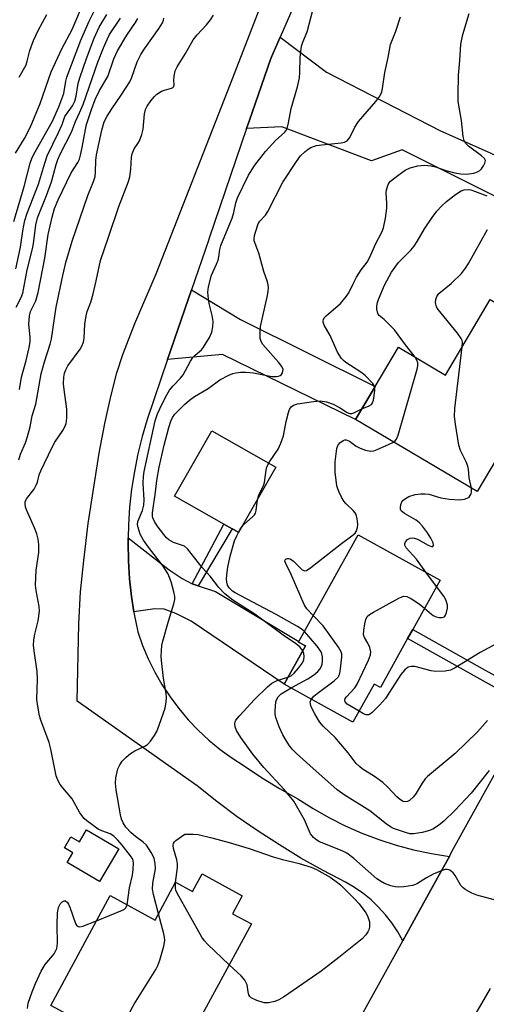
# Model space of a CAD drawing. Units: inches. Extents: x 1303760 to 1309760, y 489450 to 493450.
# Drawn here: x 1306633 to 1306754, y 490177 to 490433 of the extents above; entities that cross this region are included whole.
import ezdxf

# ---------------------------------------------------------------- set-up
doc = ezdxf.new("R2010")
doc.units = ezdxf.units.IN
doc.header["$MEASUREMENT"] = 0
for name, color, linetype in [('BLDG-Footprint', 5, 'Continuous'), ('CULTRL-Pad', 6, 'Continuous'), ('TRANS-Driveway', 251, 'Continuous'), ('TRANS-Non Street Sidewalk', 7, 'Continuous'), ('TRANS-Road', 130, 'Continuous'), ('Undefined', 1, 'Continuous')]:
    doc.layers.add(name, color=color, linetype=linetype)

msp = doc.modelspace()

# ---------------------------------------------------------------- linework, layer by layer
at = {"layer": 'BLDG-Footprint'}
for points, elevation in [([(1306774.24, 490348.94), (1306766.61, 490336.06), (1306764.89, 490333.14), (1306751.5, 490310.51), (1306719.92, 490329.21), (1306724.98, 490337.76), (1306731.04, 490348), (1306743.27, 490340.76), (1306754.89, 490360.39)], 315.32), ([(1306733.45, 490272.39), (1306726.37, 490259.64), (1306724.73, 490260.56), (1306719.25, 490250.68), (1306701.42, 490260.57), (1306706.91, 490270.45), (1306705.14, 490271.44), (1306705.24, 490271.63), (1306720.62, 490299.32), (1306741.86, 490287.52), (1306734.77, 490274.76)], 313.47), ([(1306680.1, 490211.26), (1306690.55, 490205.6), (1306688.03, 490200.95), (1306692.93, 490198.3), (1306680.17, 490174.74), (1306679.1, 490172.76), (1306672.26, 490160.14), (1306667.65, 490162.64), (1306664.75, 490164.21), (1306640.84, 490177.16), (1306656.25, 490205.63), (1306667.92, 490199.31), (1306673.23, 490209.12), (1306677.65, 490206.72)], 308.25)]:
    msp.add_lwpolyline(points, close=True, dxfattribs=dict(at, elevation=elevation))
at = {"layer": 'CULTRL-Pad'}
for points in [[(1306699.23, 490316.87), (1306689.56, 490299.88), (1306687.93, 490300.81), (1306685.77, 490302.04), (1306672.99, 490309.31), (1306682.66, 490326.3)], [(1306650.13, 490222.74), (1306658.5, 490217.8), (1306653.51, 490209.34), (1306645.14, 490214.28), (1306646.6, 490216.76), (1306644.39, 490218.06), (1306646.07, 490220.92), (1306648.29, 490219.61)]]:
    msp.add_lwpolyline(points, close=True, dxfattribs=at)
at = {"layer": 'TRANS-Driveway'}
for points in [[(1306754.05, 490398.8), (1306756.32, 490397.8), (1306758.96, 490396.63), (1306762.26, 490384.05), (1306732, 490399.24), (1306724.07, 490396.39), (1306700.81, 490405.22), (1306691.68, 490404.76), (1306692.33, 490406.65), (1306697.91, 490422.94), (1306700.34, 490428.44), (1306712.39, 490419.35), (1306741.95, 490404.15)], [(1306671.17, 490344.8), (1306677.37, 490362.92), (1306690.1, 490355.22), (1306724.98, 490337.76), (1306719.92, 490329.21), (1306685.41, 490346.08)], [(1306677.51, 490286.6), (1306679.13, 490286.06), (1306683.63, 490284.56), (1306705.24, 490271.63), (1306705.13, 490271.44), (1306706.91, 490270.45), (1306701.42, 490260.57), (1306682.65, 490273.25), (1306677.26, 490276.9), (1306673.26, 490278.9), (1306670.29, 490280), (1306667.86, 490280.07), (1306662.41, 490279.29), (1306661.8, 490283.29), (1306661.3, 490287.91), (1306661, 490292.55), (1306660.91, 490297.2), (1306660.94, 490298.48), (1306671.6, 490290.24), (1306674.96, 490287.99)]]:
    msp.add_lwpolyline(points, close=True, dxfattribs=at)
at = {"layer": 'TRANS-Non Street Sidewalk'}
for points in [[(1306679.13, 490286.06), (1306677.51, 490286.6), (1306685.77, 490302.04), (1306687.93, 490300.81)], [(1306766.87, 490256.79), (1306765.56, 490254.42), (1306751.5, 490262.24), (1306733.45, 490272.39), (1306734.77, 490274.76), (1306752.82, 490264.61)]]:
    msp.add_lwpolyline(points, close=True, dxfattribs=at)
at = {"layer": 'TRANS-Road'}
for points in [[(1306715.93, 490464.24), (1306700.34, 490428.44), (1306697.91, 490422.94), (1306692.33, 490406.65), (1306691.68, 490404.76), (1306681.92, 490376.26), (1306681.74, 490375.68), (1306677.37, 490362.92), (1306671.17, 490344.8), (1306665.86, 490329.26), (1306664.56, 490324.8), (1306663.45, 490320.28), (1306662.54, 490315.72), (1306661.83, 490311.12), (1306661.32, 490306.5), (1306661.01, 490301.86), (1306660.94, 490298.48), (1306660.91, 490297.2), (1306661, 490292.55), (1306661.3, 490287.91), (1306661.8, 490283.29), (1306662.41, 490279.29), (1306662.5, 490278.69), (1306663.4, 490274.12), (1306664.67, 490270.56), (1306666.14, 490267.07), (1306667.83, 490263.68), (1306669.71, 490260.4), (1306671.79, 490257.24), (1306674.06, 490254.21), (1306676.5, 490251.31), (1306679.11, 490248.58), (1306681.88, 490246), (1306684.81, 490243.59), (1306687.87, 490241.37), (1306691.06, 490239.33), (1306695.57, 490236.29), (1306700.21, 490233.43), (1306704.95, 490230.76), (1306708.92, 490228.22), (1306713.02, 490225.88), (1306717.23, 490223.76), (1306721.54, 490221.86), (1306725.95, 490220.19), (1306730.44, 490218.74), (1306735, 490217.53), (1306739.62, 490216.56), (1306744.27, 490215.83), (1306741.63, 490211.04), (1306736.6, 490201.92), (1306732.19, 490193.92), (1306730.88, 490196.28), (1306729.38, 490198.54), (1306727.73, 490200.67), (1306725.92, 490202.67), (1306723.95, 490204.53), (1306721.86, 490206.24), (1306719.64, 490207.78), (1306717.31, 490209.15), (1306711.49, 490212.18), (1306705.77, 490215.4), (1306700.16, 490218.8), (1306694.65, 490222.37), (1306689.25, 490226.12), (1306683.98, 490230.03), (1306678.83, 490234.1), (1306647.72, 490256.13), (1306648.17, 490276.23), (1306648.59, 490284.51), (1306649.4, 490292.62), (1306650.59, 490302.22), (1306653.41, 490320.46), (1306654.88, 490328.22), (1306656.43, 490335.23), (1306658.01, 490341.31), (1306659.52, 490346.1), (1306662.66, 490354.18), (1306668.16, 490367.02), (1306687.5, 490416.38), (1306714.17, 490485.4)], [(1306712.4, 490158.05), (1306732.19, 490193.92), (1306736.6, 490201.92), (1306741.63, 490211.04), (1306744.27, 490215.83), (1306744.95, 490217.06), (1306765.56, 490254.42), (1306766.87, 490256.79), (1306778.48, 490277.83), (1306798.85, 490314.43), (1306800.49, 490317.39), (1306831.85, 490373.73), (1306833.6, 490376.86), (1306853.39, 490412.42), (1306865.39, 490434.25)], [(1306754.84, 490181.51), (1306752.59, 490177.6), (1306750.31, 490173.69)]]:
    msp.add_lwpolyline(points, dxfattribs=at)
at = {"layer": 'Undefined'}
msp.add_line((1306740.96, 490285.9, 314), (1306738.15, 490289.58, 314), dxfattribs=at)
for points, elevation in [([(1306631.25, 490380.66), (1306633.97, 490389.69), (1306635.47, 490395.81), (1306636.05, 490397.26), (1306636.79, 490398.7), (1306641.28, 490406.7), (1306642.93, 490410.39), (1306643.76, 490412.5), (1306644.2, 490413.83), (1306644.77, 490417.03), (1306645.06, 490418.11), (1306648.66, 490427.7), (1306650.8, 490432.62), (1306653.11, 490437.34)], 294), ([(1306668.8, 490200.95), (1306667.51, 490205.95), (1306667.26, 490207.35), (1306667.3, 490208.89), (1306667.99, 490212.59), (1306667.93, 490213.98), (1306667.64, 490215.33), (1306666.9, 490216.83), (1306665.66, 490218.7), (1306664.83, 490219.49), (1306662.8, 490220.97), (1306661.74, 490221.91), (1306660.37, 490223.39), (1306659.65, 490224.53), (1306659.24, 490225.51), (1306658.96, 490226.65), (1306657.8, 490233.08), (1306657.62, 490234.81), (1306657.74, 490236.24), (1306658.29, 490238.52), (1306658.74, 490239.6), (1306659.39, 490240.56), (1306660.38, 490241.61), (1306661.5, 490242.55), (1306662.67, 490243.22), (1306665.26, 490244.43), (1306665.96, 490244.88), (1306666.76, 490245.72), (1306667.79, 490247.18), (1306668.36, 490248.21), (1306668.99, 490249.86), (1306670.51, 490254.32), (1306670.83, 490255.96), (1306670.87, 490257.03), (1306670.8, 490258.14), (1306670.14, 490262.12), (1306669.54, 490266.69), (1306669.48, 490267.82), (1306669.56, 490269.21), (1306669.7, 490270.59), (1306669.92, 490271.72), (1306671.38, 490276.88), (1306672.79, 490281.39), (1306673.03, 490282.53), (1306673.03, 490283.31), (1306672.81, 490284.47), (1306672.06, 490287.05), (1306671.69, 490288.19), (1306671.2, 490289.27), (1306669.99, 490291.15), (1306666.24, 490296.05), (1306664.88, 490297.94), (1306664.09, 490299.47), (1306663.49, 490301.17), (1306663.36, 490301.94), (1306663.46, 490302.73), (1306664.67, 490305.65), (1306665.01, 490307), (1306665.05, 490308.39), (1306664.84, 490312.7), (1306664.92, 490314.47), (1306665.1, 490315.77), (1306667.97, 490328.86), (1306668.56, 490330.68), (1306669.74, 490333.33), (1306670.93, 490335.63), (1306671.67, 490336.86), (1306672.6, 490338), (1306674.5, 490339.92), (1306675.19, 490340.82), (1306677.11, 490344.37), (1306677.72, 490345.35), (1306678.28, 490345.97), (1306679.95, 490347.32), (1306680.5, 490348), (1306682.04, 490350.55), (1306682.66, 490351.89), (1306682.92, 490353.27), (1306682.98, 490354.67), (1306682.74, 490356.27), (1306681.96, 490359.38), (1306681.76, 490360.53), (1306681.63, 490362.25), (1306681.76, 490363.66), (1306682.55, 490366.71), (1306683.89, 490369.55), (1306684.29, 490370.63), (1306684.5, 490371.46), (1306684.75, 490373.38), (1306685.02, 490374.39), (1306687.93, 490381.51), (1306688.34, 490382.93), (1306688.89, 490385.49), (1306689.32, 490386.74), (1306692.18, 490392.62), (1306693.81, 490395.25), (1306696.6, 490398.78), (1306699.29, 490401.72), (1306701.48, 490403.7), (1306701.91, 490404.27), (1306702.15, 490404.78), (1306702.55, 490406.2), (1306703.25, 490409.93), (1306704.84, 490415.62), (1306705.35, 490417.88), (1306705.51, 490419.28), (1306705.53, 490423.24), (1306705.9, 490426.18), (1306706.22, 490427.16), (1306707.34, 490429.89), (1306709.27, 490437.11)], 306), ([(1306631.66, 490398.38), (1306634.05, 490402.14), (1306635.59, 490405.18), (1306638.13, 490411.29), (1306640.94, 490419.46), (1306643.75, 490425.43), (1306646.38, 490430.47), (1306648.57, 490435.55)], 292), ([(1306631.8, 490368.36), (1306633, 490373.97), (1306633.68, 490378.76), (1306634.13, 490380.9), (1306634.74, 490382.83), (1306637.71, 490390.28), (1306638.94, 490394.67), (1306639.95, 490397.64), (1306642.9, 490403.75), (1306643.78, 490405.82), (1306644.51, 490407.87), (1306646.48, 490410.68), (1306647.08, 490411.85), (1306647.43, 490413.18), (1306647.99, 490416.43), (1306648.4, 490417.93), (1306650.14, 490422.92), (1306652.11, 490428.18), (1306653.42, 490431.09), (1306655.4, 490434.38)], 296), ([(1306632.68, 490418.12), (1306634.44, 490421.27), (1306634.76, 490422.27), (1306635.42, 490425.01), (1306636.37, 490427.62), (1306637.6, 490430.18), (1306639.86, 490434.38)], 290), ([(1306724.89, 490337.61), (1306724.71, 490338.13), (1306724.41, 490338.58), (1306722.44, 490340.63), (1306721.27, 490341.48), (1306717.4, 490344.03), (1306716.79, 490344.53), (1306716.31, 490345.04), (1306715.28, 490346.69), (1306713.32, 490351.01), (1306711.8, 490353.74), (1306711.53, 490354.46), (1306711.5, 490354.84), (1306711.59, 490355.19), (1306711.82, 490355.59), (1306712.3, 490356.16), (1306715.99, 490359.38), (1306717.61, 490361.21), (1306718.19, 490362.1), (1306719.22, 490364.31), (1306720.19, 490366.15), (1306721.41, 490368.07), (1306722.92, 490370.1), (1306723.62, 490371.33), (1306725.14, 490374.71), (1306726.75, 490377.87), (1306727.17, 490378.99), (1306727.66, 490381.51), (1306728.02, 490384.05), (1306728.05, 490385.42), (1306727.89, 490388.1), (1306727.94, 490388.87), (1306728.37, 490390.19), (1306728.65, 490390.67), (1306729.03, 490391.1), (1306730.87, 490392.61), (1306732.82, 490393.99), (1306734.14, 490394.55), (1306736.09, 490395.06), (1306737.84, 490395.21), (1306739.53, 490395.08), (1306740.64, 490394.8), (1306743.39, 490393.84), (1306745.71, 490393.23), (1306747.28, 490392.96), (1306748.69, 490392.95), (1306750.66, 490393.15), (1306751.59, 490393.48), (1306752.18, 490393.91), (1306752.57, 490394.34), (1306753.1, 490395.04), (1306753.52, 490395.76), (1306753.66, 490396.44), (1306753.35, 490397), (1306752.58, 490397.69), (1306749.25, 490400.21), (1306748.48, 490400.98), (1306748.11, 490401.62), (1306747.84, 490402.73), (1306747.4, 490406.85), (1306746.6, 490411.81), (1306746.52, 490413.54), (1306746.61, 490418.63), (1306746.97, 490422.44), (1306747.25, 490426.66), (1306747.81, 490429.16), (1306749.37, 490434.65)], 310), ([(1306631.87, 490358.36), (1306633.19, 490360.86), (1306633.56, 490362.02), (1306634.75, 490368.08), (1306636.18, 490373.91), (1306636.47, 490375.56), (1306637, 490379.79), (1306637.45, 490381.56), (1306639.78, 490387.38), (1306641.08, 490390.89), (1306642.29, 490395.42), (1306642.71, 490396.72), (1306643.32, 490398.07), (1306646.21, 490403.84), (1306647.26, 490406.62), (1306648.33, 490408.84), (1306649.25, 490410.96), (1306653.04, 490421.98), (1306654.5, 490425.74), (1306655.45, 490427.88), (1306656.1, 490429.13), (1306658.94, 490433.41)], 298), ([(1306632.54, 490318.73), (1306633.02, 490320.22), (1306634.29, 490323.21), (1306634.82, 490324.85), (1306635.51, 490327.33), (1306635.99, 490330.18), (1306637, 490333.23), (1306638.34, 490341.12), (1306639.23, 490344.18), (1306640.71, 490348.81), (1306641.05, 490350.14), (1306642.27, 490358.37), (1306643.95, 490366.57), (1306644.79, 490369.98), (1306646.37, 490375.55), (1306650.48, 490387.34), (1306651.92, 490391.05), (1306652.33, 490392.34), (1306652.5, 490393.42), (1306652.54, 490396.49), (1306652.71, 490397.94), (1306654.06, 490404.31), (1306654.73, 490406.46), (1306655.48, 490407.97), (1306656.66, 490409.9), (1306659.15, 490413.41), (1306661.38, 490416.88), (1306661.82, 490417.85), (1306663.28, 490422.07), (1306664.25, 490424.02), (1306665.16, 490425.44), (1306669.02, 490430.85), (1306669.85, 490432.19), (1306670.14, 490432.88), (1306670.23, 490433.39)], 302), ([(1306632.71, 490337.02), (1306633.25, 490340.19), (1306634.44, 490344.51), (1306635.27, 490347.93), (1306635.52, 490349.36), (1306635.53, 490350.64), (1306635.19, 490353.95), (1306635.31, 490356.13), (1306635.6, 490357.26), (1306636.94, 490360.05), (1306637.55, 490362.19), (1306639.27, 490371.12), (1306640.16, 490377.23), (1306641.25, 490381.78), (1306641.86, 490384.03), (1306642.73, 490386.25), (1306646.17, 490393.25), (1306647.86, 490395.92), (1306648.28, 490396.81), (1306648.59, 490397.82), (1306649.02, 490399.8), (1306649.82, 490404.5), (1306650.1, 490405.78), (1306651.4, 490409.7), (1306652.4, 490412.31), (1306653.51, 490414.63), (1306655.65, 490418.25), (1306657.23, 490422.81), (1306658.2, 490424.96), (1306660.63, 490428.99), (1306662.85, 490432.27), (1306663.42, 490433.33)], 300), ([(1306660.65, 490203.25), (1306661.27, 490207.7), (1306662.02, 490210.98), (1306662.25, 490212.43), (1306662.34, 490214.17), (1306662.13, 490215.06), (1306661.57, 490216), (1306659.41, 490218.76), (1306658.23, 490220.06), (1306657.18, 490221.06), (1306656.23, 490221.65), (1306654.12, 490222.43), (1306653.16, 490222.9), (1306650.18, 490225.08), (1306649.55, 490225.63), (1306648.35, 490227.15), (1306646.42, 490230.77), (1306643.97, 490233.6), (1306643.32, 490234.48), (1306642.66, 490235.64), (1306642.29, 490236.72), (1306640.87, 490243.66), (1306640.43, 490245.36), (1306638.3, 490251.19), (1306637.95, 490252.32), (1306637.47, 490254.85), (1306637.25, 490256.55), (1306637.38, 490261.85), (1306637.34, 490263.8), (1306636.53, 490269.17), (1306636.4, 490270.63), (1306636.49, 490272.06), (1306636.69, 490273.48), (1306637.58, 490276.93), (1306637.94, 490279.52), (1306637.86, 490280.66), (1306637.04, 490284.88), (1306636.9, 490286.27), (1306637.08, 490290.12), (1306637.77, 490294.75), (1306637.76, 490296.75), (1306637.6, 490298.17), (1306637.21, 490299.53), (1306636.6, 490301.1), (1306634.55, 490305.79), (1306634.28, 490306.59), (1306634.17, 490307.35), (1306634.24, 490307.9), (1306634.59, 490308.64), (1306636.51, 490311.19), (1306637.09, 490312.17), (1306637.39, 490312.93), (1306637.87, 490314.84), (1306638.25, 490315.94), (1306641.22, 490322.08), (1306641.93, 490323.35), (1306643.97, 490326.35), (1306644.52, 490327.36), (1306644.82, 490328.17), (1306645.03, 490329.59), (1306644.98, 490331.92), (1306644.31, 490337.01), (1306644.19, 490338.47), (1306644.25, 490340.18), (1306644.43, 490341.3), (1306644.72, 490342.12), (1306645.27, 490343.15), (1306648.52, 490347.53), (1306648.94, 490348.26), (1306649.33, 490349.3), (1306649.54, 490350.34), (1306649.73, 490354.02), (1306650.05, 490356.18), (1306650.32, 490357.23), (1306651.22, 490359.65), (1306651.87, 490361.84), (1306652.65, 490365.21), (1306653.73, 490370.54), (1306655.87, 490376.54), (1306658.52, 490384.56), (1306661.06, 490391.04), (1306661.33, 490392.18), (1306661.65, 490394.23), (1306661.84, 490397.36), (1306661.96, 490398.17), (1306662.47, 490399.46), (1306663.43, 490400.86), (1306663.84, 490401.61), (1306664.49, 490403.2), (1306664.79, 490404.6), (1306665.17, 490408.6), (1306665.41, 490409.66), (1306665.87, 490410.58), (1306666.83, 490411.95), (1306667.77, 490413.11), (1306668.4, 490413.7), (1306669.58, 490414.47), (1306670.35, 490414.75), (1306672.15, 490415.2), (1306672.55, 490415.4), (1306672.81, 490415.7), (1306672.91, 490416.11), (1306672.77, 490417.3), (1306672.84, 490418.36), (1306673.17, 490419.71), (1306673.62, 490420.75), (1306675.83, 490424.28), (1306677.78, 490427.82), (1306678.85, 490429.11), (1306681.28, 490431.67), (1306682.3, 490432.98), (1306683.08, 490434.17)], 304), ([(1306706.22, 490269.2), (1306705.46, 490270.18), (1306704.37, 490271.1), (1306701.18, 490273.27), (1306693.83, 490278.67), (1306688.1, 490282.35), (1306686, 490284.02), (1306684.47, 490285.62), (1306682.23, 490288.59), (1306680.12, 490290.8), (1306676.37, 490295.63), (1306675.52, 490296.31), (1306672.71, 490297.31), (1306671.5, 490298), (1306670.91, 490298.54), (1306670.21, 490299.36), (1306668.5, 490301.64), (1306667.77, 490302.74), (1306667.32, 490303.7), (1306667.23, 490304.17), (1306667.22, 490304.98), (1306668.01, 490310.41), (1306668.37, 490313.41), (1306669.02, 490316.83), (1306670.27, 490322.55), (1306671.47, 490327.14), (1306671.98, 490328.84), (1306672.42, 490329.76), (1306673.05, 490330.63), (1306675.55, 490333.16), (1306676.81, 490334.27), (1306678.16, 490335.21), (1306681.71, 490337.3), (1306684.69, 490339.57), (1306687.01, 490340.73), (1306688.08, 490341.15), (1306688.91, 490341.37), (1306690.05, 490341.5), (1306691.5, 490341.54), (1306693.45, 490341.32), (1306698.21, 490340.43), (1306699.45, 490340.36), (1306699.95, 490340.44), (1306700.38, 490340.64), (1306700.71, 490340.95), (1306700.94, 490341.35), (1306701.09, 490341.79), (1306701.11, 490342.24), (1306700.82, 490342.95), (1306699.95, 490344.1), (1306695.91, 490348.74), (1306695.45, 490349.44), (1306695.21, 490350.22), (1306695.16, 490351.65), (1306695.31, 490353.38), (1306697.09, 490361.39), (1306697.28, 490362.56), (1306697.33, 490363.38), (1306697.28, 490364.16), (1306697.09, 490364.95), (1306696.13, 490367.62), (1306694.83, 490372.42), (1306693.66, 490375.59), (1306693.61, 490376.12), (1306693.72, 490376.97), (1306694.45, 490379.51), (1306694.69, 490380.04), (1306695.12, 490380.68), (1306696.53, 490382.26), (1306697.19, 490383.19), (1306701.08, 490390.84), (1306704.61, 490396.24), (1306705.67, 490397.64), (1306706.73, 490398.67), (1306707.64, 490399.41), (1306708.34, 490399.85), (1306709.02, 490400.13), (1306709.78, 490400.34), (1306711.22, 490400.56), (1306716.22, 490401.06), (1306717.05, 490401.24), (1306717.77, 490401.59), (1306718.14, 490401.98), (1306718.45, 490402.45), (1306719.78, 490405.08), (1306720.7, 490406.56), (1306725.23, 490411.76), (1306726.25, 490413.19), (1306726.72, 490414.27), (1306726.96, 490415.13), (1306727.53, 490419.27), (1306728.41, 490423.24), (1306729.01, 490426.55), (1306730.41, 490430.07), (1306731.57, 490433.78)], 308), ([(1306735.37, 490345.44), (1306732.61, 490348.94), (1306730.02, 490352.53), (1306727.34, 490355.23), (1306726.09, 490356.22), (1306725.79, 490356.61), (1306725.6, 490357.08), (1306725.45, 490357.86), (1306725.47, 490358.62), (1306725.67, 490359.59), (1306725.93, 490360.41), (1306727.42, 490364.14), (1306729.23, 490367.5), (1306731.04, 490369.95), (1306734.28, 490373.23), (1306735.18, 490374.26), (1306735.93, 490375.44), (1306737.8, 490378.7), (1306739.79, 490381.66), (1306741.03, 490383.32), (1306742.23, 490384.63), (1306743.51, 490385.86), (1306745.85, 490387.68), (1306747.34, 490388.59), (1306748.09, 490388.81), (1306749.14, 490388.91), (1306749.88, 490388.81), (1306750.81, 490388.53), (1306754.03, 490387.27)], 312), ([(1306747.62, 490348.1), (1306747.65, 490349.24), (1306747.56, 490349.76), (1306747.36, 490350.25), (1306746.37, 490351.65), (1306741.36, 490357.77), (1306740.96, 490358.49), (1306740.74, 490359.17), (1306740.67, 490359.64), (1306740.75, 490360.4), (1306741, 490361.12), (1306741.57, 490361.91), (1306744.72, 490364.5), (1306747.39, 490367.17), (1306748.47, 490368.48), (1306749.25, 490369.69), (1306754.17, 490378.56)], 314), ([(1306750, 490311.4), (1306749.43, 490314.12), (1306749.23, 490316.32), (1306749.06, 490317.14), (1306748.62, 490318.23), (1306747.19, 490321.18), (1306746.72, 490322.57), (1306745.85, 490328.03), (1306745.6, 490330.04), (1306745.71, 490332.1), (1306747.62, 490348.1)], 314), ([(1306729.76, 490323.38), (1306730.19, 490323.69), (1306730.54, 490324.09), (1306730.99, 490325.13), (1306735.9, 490342.28), (1306736.08, 490343.13), (1306736.07, 490343.95), (1306735.83, 490344.67), (1306735.37, 490345.44)], 312), ([(1306721.57, 490331.99), (1306723.43, 490332.74), (1306724.03, 490333.15), (1306724.32, 490333.54), (1306724.58, 490334.29), (1306724.78, 490335.41), (1306724.93, 490336.83), (1306724.89, 490337.61)], 310), ([(1306706.67, 490274.21), (1306705.81, 490274.93), (1306704.91, 490275.5), (1306699.3, 490278.62), (1306688.69, 490284.24), (1306688.03, 490284.66), (1306687.46, 490285.15), (1306687.12, 490285.56), (1306686.75, 490286.26), (1306686.52, 490287.01), (1306686.43, 490287.81), (1306686.51, 490288.94), (1306686.8, 490290.93), (1306687.39, 490293.79), (1306688.54, 490297.76), (1306689.1, 490299.03), (1306690.03, 490300.75), (1306690.88, 490301.89), (1306693.3, 490304.03), (1306693.67, 490304.45), (1306693.94, 490304.93), (1306694.13, 490305.65), (1306694.43, 490307.78), (1306694.78, 490309.43), (1306695.07, 490310.21), (1306696.08, 490312.04), (1306696.35, 490312.86), (1306696.72, 490316.09), (1306696.92, 490316.94), (1306697.58, 490318.22), (1306699.84, 490321.54), (1306700.58, 490323.07), (1306701.23, 490324.97), (1306701.96, 490328.68), (1306702.52, 490331.02), (1306702.8, 490331.85), (1306703.22, 490332.53), (1306703.81, 490332.98), (1306704.89, 490333.32), (1306708.98, 490333.93), (1306710.73, 490334.05), (1306712.39, 490333.81), (1306714.09, 490333.25), (1306715.73, 490332.38), (1306717.76, 490331.04), (1306718.45, 490330.77), (1306719, 490330.78), (1306719.5, 490330.94), (1306721.57, 490331.99)], 310), ([(1306708.97, 490278.34), (1306707.3, 490280.09), (1306706.56, 490281.25), (1306703.2, 490288.96), (1306701.81, 490291.81), (1306701.61, 490292.48), (1306701.65, 490292.8), (1306701.8, 490293.01), (1306702.16, 490293.16), (1306702.62, 490293.16), (1306702.98, 490293.05), (1306703.86, 490292.42), (1306706.11, 490290.25), (1306706.73, 490289.97), (1306707.18, 490290.06), (1306708.34, 490290.8), (1306716.27, 490297.08), (1306719.32, 490299.27), (1306719.79, 490299.75), (1306720.07, 490300.2), (1306720.43, 490301.23), (1306720.51, 490302.06), (1306720.36, 490303.47), (1306720.06, 490304.54), (1306719.83, 490304.98), (1306719.34, 490305.6), (1306717.46, 490307.36), (1306716.91, 490308.02), (1306716.31, 490309.04), (1306715.65, 490310.38), (1306715.32, 490311.21), (1306715.09, 490312.05), (1306714.67, 490315.55), (1306714.64, 490318.23), (1306715.09, 490321.72), (1306715.37, 490322.52), (1306715.85, 490323.17), (1306716.68, 490323.82), (1306717.13, 490323.98), (1306717.53, 490323.95), (1306718.36, 490323.58), (1306720.08, 490322.34), (1306721.11, 490321.78), (1306722.48, 490321.27), (1306723.86, 490321.02), (1306724.69, 490321.13), (1306725.5, 490321.41), (1306728.46, 490322.72), (1306729.76, 490323.38)], 312), ([(1306738.15, 490289.58), (1306735.76, 490292.99), (1306733.06, 490295.91), (1306732.74, 490296.61), (1306732.72, 490297.08), (1306732.9, 490297.5), (1306733.44, 490298.05), (1306734.13, 490298.42), (1306734.65, 490298.51), (1306735.2, 490298.47), (1306736, 490298.21), (1306738.77, 490296.61), (1306739.63, 490296.27), (1306739.97, 490296.29), (1306740.14, 490296.49), (1306740.07, 490297.18), (1306739.48, 490298.39), (1306738.57, 490299.85), (1306737.33, 490301.51), (1306736.55, 490302.38), (1306735.64, 490303.09), (1306732.59, 490304.83), (1306732.16, 490305.14), (1306731.81, 490305.51), (1306731.62, 490305.96), (1306731.57, 490306.41), (1306731.67, 490307.13), (1306731.92, 490307.82), (1306732.21, 490308.22), (1306732.59, 490308.58), (1306733.75, 490309.26), (1306735.4, 490309.75), (1306736.84, 490309.92), (1306737.93, 490309.92), (1306738.92, 490309.82), (1306742.08, 490308.94), (1306744.34, 490308.51), (1306746.84, 490308.41), (1306748.18, 490308.54), (1306749.05, 490308.86), (1306749.39, 490309.11), (1306749.7, 490309.5), (1306749.93, 490309.96), (1306750.05, 490310.47), (1306750, 490311.4)], 314), ([(1306737.83, 490280.27), (1306739.6, 490278.66), (1306740.08, 490278.33), (1306740.83, 490277.98), (1306741.61, 490277.81), (1306742.37, 490277.82), (1306742.99, 490278.04), (1306743.28, 490278.4), (1306743.55, 490279.12), (1306743.76, 490280.23), (1306743.77, 490281.06), (1306743.66, 490281.6), (1306743.37, 490282.38), (1306742.86, 490283.37), (1306740.96, 490285.9)], 314), ([(1306720.84, 490253.54), (1306717.73, 490255.38), (1306717.22, 490255.92), (1306717.13, 490256.39), (1306717.28, 490256.82), (1306717.57, 490257.25), (1306719.73, 490259.6), (1306720.39, 490260.57), (1306723.3, 490266.77), (1306723.82, 490268.12), (1306723.9, 490268.94), (1306723.62, 490270.06), (1306723.14, 490271.14), (1306722.27, 490272.6), (1306722.02, 490273.36), (1306722.05, 490274.48), (1306722.33, 490276.22), (1306722.6, 490277.33), (1306722.94, 490278.07), (1306723.54, 490278.64), (1306724.55, 490279.25), (1306731.15, 490282.87), (1306731.94, 490283.24), (1306732.46, 490283.38), (1306733.23, 490283.3), (1306734.49, 490282.66), (1306736.48, 490281.37), (1306737.83, 490280.27)], 314), ([(1306708.46, 490256.67), (1306709.12, 490257.4), (1306709.96, 490258.13), (1306714.42, 490261.42), (1306715.39, 490262.37), (1306715.73, 490263.02), (1306715.94, 490263.84), (1306716.36, 490267.57), (1306716.34, 490268.4), (1306716.2, 490268.93), (1306715.5, 490270.17), (1306711.55, 490275.68), (1306708.97, 490278.34)], 312), ([(1306703.26, 490259.55), (1306707.56, 490261.91), (1306709, 490262.9), (1306710.11, 490263.83), (1306710.69, 490264.46), (1306711.12, 490265.18), (1306711.28, 490265.7), (1306711.37, 490266.52), (1306711.35, 490267.63), (1306711.22, 490268.44), (1306711.02, 490268.95), (1306709.99, 490270.37), (1306706.67, 490274.21)], 310), ([(1306756.77, 490271.16), (1306752.29, 490268.77), (1306745.79, 490264.8), (1306744.56, 490264.18), (1306743.2, 490263.92), (1306740.69, 490263.8), (1306739.54, 490263.98), (1306735.28, 490265.12), (1306734.35, 490265.15), (1306733.56, 490264.9), (1306732.71, 490264.27), (1306731.67, 490263.03), (1306728.75, 490258.41), (1306727.66, 490256.85), (1306726.16, 490255.1), (1306724.28, 490253.19), (1306723.84, 490252.85), (1306723.37, 490252.61), (1306722.68, 490252.55), (1306721.98, 490252.81), (1306720.84, 490253.54)], 314), ([(1306702.4, 490262.33), (1306703.22, 490262.72), (1306703.99, 490263.36), (1306705.09, 490264.67), (1306706.18, 490266.11), (1306706.49, 490266.83), (1306706.6, 490267.67), (1306706.51, 490268.5), (1306706.22, 490269.2)], 308), ([(1306756.27, 490204.45), (1306751.42, 490205.72), (1306750.08, 490206.31), (1306748.54, 490207.16), (1306747.84, 490207.66), (1306747.26, 490208.29), (1306745.74, 490210.84), (1306745.23, 490211.56), (1306744.41, 490212.25), (1306743.69, 490212.45), (1306743.18, 490212.4), (1306742.39, 490212.17), (1306740.03, 490211.19), (1306738.3, 490210.29), (1306736.02, 490208.78), (1306735.53, 490208.54), (1306734.73, 490208.29), (1306732.48, 490207.91), (1306731.06, 490207.82), (1306730.19, 490207.93), (1306729.05, 490208.19), (1306727.44, 490208.81), (1306726.44, 490209.36), (1306725.49, 490210.03), (1306719.45, 490215.3), (1306717.66, 490216.66), (1306716.47, 490217.25), (1306710.6, 490219.62), (1306709.86, 490220.04), (1306709.01, 490220.72), (1306708.65, 490221.12), (1306708.27, 490221.72), (1306706.69, 490225.33), (1306703.9, 490230.18), (1306701.41, 490233.15), (1306696.12, 490238.94), (1306693.3, 490242.34), (1306690.16, 490246.71), (1306689.07, 490248.49), (1306688.73, 490249.49), (1306688.63, 490250.24), (1306688.67, 490250.72), (1306688.89, 490251.21), (1306689.79, 490252.35), (1306693.7, 490256.51), (1306697.07, 490259.87), (1306698.18, 490260.78), (1306699.58, 490261.48), (1306702.4, 490262.33)], 308), ([(1306754.63, 490238.11), (1306749.97, 490232.25), (1306745.65, 490227.7), (1306742.82, 490224.95), (1306741.49, 490223.86), (1306739.97, 490222.92), (1306738.9, 490222.44), (1306737.25, 490222.04), (1306735.01, 490221.69), (1306734.06, 490221.72), (1306733.19, 490221.92), (1306729.8, 490223.1), (1306729.03, 490223.49), (1306727.9, 490224.27), (1306723.64, 490227.67), (1306717, 490231.8), (1306715.14, 490233.12), (1306708.11, 490239.46), (1306704.58, 490242.52), (1306703.65, 490243.46), (1306702.8, 490244.52), (1306701.89, 490245.9), (1306701.08, 490247.35), (1306700.14, 490249.46), (1306699.22, 490251.9), (1306699.07, 490252.74), (1306699.05, 490253.61), (1306699.29, 490255.93), (1306699.44, 490256.47), (1306699.84, 490257.23), (1306700.59, 490258.04), (1306703.26, 490259.55)], 310), ([(1306754.21, 490251.12), (1306751.56, 490248.18), (1306745.82, 490242.57), (1306738.58, 490236.55), (1306738.02, 490235.93), (1306737.2, 490234.82), (1306735.62, 490232.2), (1306734.93, 490231.29), (1306733.91, 490230.33), (1306733.45, 490230.08), (1306732.99, 490229.98), (1306732.26, 490230.11), (1306731.31, 490230.69), (1306730.66, 490231.27), (1306728.28, 490233.82), (1306727.05, 490235.01), (1306724.89, 490236.55), (1306721.64, 490238.59), (1306720.95, 490239.14), (1306720.13, 490239.97), (1306718.02, 490242.67), (1306714.65, 490246.69), (1306711.54, 490249.65), (1306710.6, 490250.77), (1306709.34, 490252.82), (1306708.42, 490254.68), (1306708.21, 490255.45), (1306708.19, 490255.95), (1306708.31, 490256.41), (1306708.46, 490256.67)], 312), ([(1306673.18, 490209.03), (1306673.71, 490212.95), (1306673.75, 490213.87), (1306673.58, 490214.92), (1306672.71, 490217.88), (1306672.63, 490218.67), (1306672.71, 490219.15), (1306672.95, 490219.57), (1306673.32, 490219.95), (1306675.62, 490221.62), (1306677.84, 490221.63), (1306679.09, 490221.5), (1306682.65, 490220.68), (1306687.11, 490219.43), (1306692.31, 490217.84), (1306698.59, 490215.7), (1306700.99, 490215.01), (1306703.57, 490214.45), (1306705.28, 490213.97), (1306708.4, 490213.02), (1306709.76, 490212.46), (1306713.36, 490210.42), (1306714.91, 490209.32), (1306715.99, 490208.43), (1306719.7, 490204.79), (1306720.87, 490203.52), (1306722.59, 490201.15), (1306723.01, 490200.4), (1306723.32, 490199.62), (1306723.52, 490198.82), (1306723.56, 490198.29), (1306723.52, 490197.49), (1306723.34, 490196.72), (1306723.1, 490196.2), (1306722.63, 490195.47), (1306721.63, 490194.38), (1306715.56, 490189.56), (1306710.99, 490186.06), (1306705.11, 490181.93), (1306701.22, 490179.32), (1306700.04, 490178.58), (1306699.01, 490178.14), (1306697.32, 490177.77), (1306696.2, 490177.78), (1306694.34, 490178.38), (1306692.88, 490179.11), (1306692.52, 490179.45), (1306692.28, 490179.88), (1306692.07, 490180.63), (1306691.78, 490182.44), (1306691.2, 490183.67), (1306690.29, 490184.78), (1306687.17, 490187.67)], 308), ([(1306687.17, 490187.67), (1306681.51, 490193.07), (1306680.72, 490193.92), (1306680.04, 490194.84), (1306673.66, 490206.25), (1306673.31, 490207.05), (1306673.18, 490207.59), (1306673.18, 490209.03)], 308), ([(1306634.81, 490176.36), (1306635.02, 490177.7), (1306636.02, 490180.7), (1306636.85, 490182.87), (1306638.35, 490186.05), (1306639.36, 490187.8), (1306641.69, 490190.55), (1306642.09, 490191.22), (1306642.39, 490191.95), (1306642.57, 490193.34), (1306642.5, 490198), (1306642.63, 490201.16), (1306642.86, 490202.57), (1306643.35, 490203.58), (1306643.71, 490203.98), (1306644.3, 490204.28), (1306644.69, 490204.28), (1306645.21, 490203.87), (1306645.49, 490203.43), (1306645.84, 490202.65), (1306647.23, 490198.43), (1306647.49, 490197.98), (1306647.97, 490197.59), (1306648.38, 490197.52), (1306649.17, 490197.67), (1306652.72, 490199.11)], 304), ([(1306652.72, 490199.11), (1306659.46, 490201.85), (1306659.94, 490202.14), (1306660.32, 490202.49), (1306660.65, 490203.25)], 304), ([(1306658.25, 490167.73), (1306661.6, 490175.93), (1306662.48, 490177.46), (1306668.08, 490186.5), (1306668.62, 490187.53), (1306669.12, 490188.9), (1306670.2, 490192.56), (1306670.44, 490193.97), (1306670.36, 490194.82), (1306670.18, 490195.68), (1306668.8, 490200.95)], 306)]:
    msp.add_lwpolyline(points, dxfattribs=dict(at, elevation=elevation))

doc.saveas('drawing.dxf')
